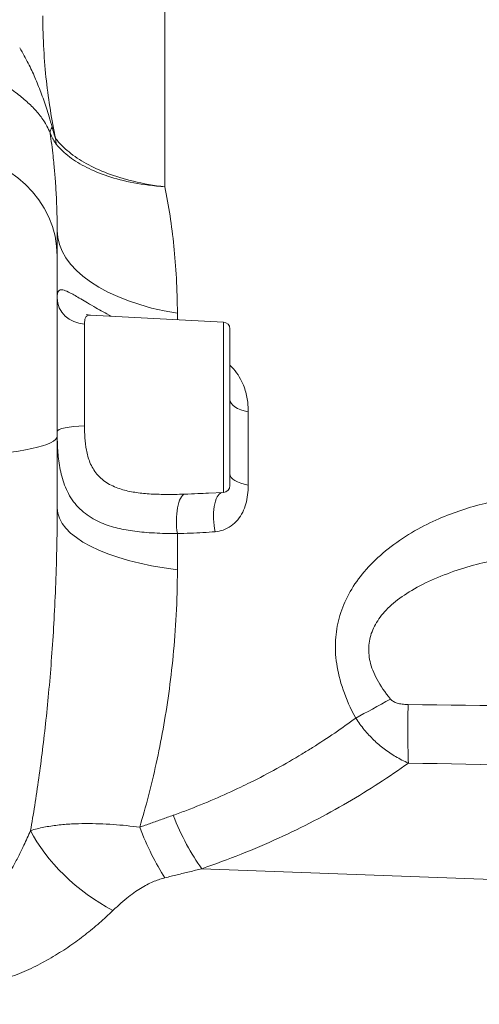
# Model space of a CAD drawing. Units: inches. Extents: x -405 to 376, y 79 to 360.
# Drawn here: x 313 to 315, y 112 to 117 of the extents above; entities that cross this region are included whole.
import ezdxf

# ---------------------------------------------------------------- set-up
doc = ezdxf.new("R2010")
doc.units = ezdxf.units.IN
doc.header["$MEASUREMENT"] = 0
doc.layers.get('DEFPOINTS').update_dxf_attribs({"color": 140})
doc.styles.get("Standard").update_dxf_attribs({"font": 'arial.ttf'})
doc.dimstyles.get("Standard").update_dxf_attribs({"dimtxt": 1, "dimasz": 1.5, "dimexe": 0.75, "dimexo": 0.75, "dimgap": 0.5, "dimtad": 0, "dimtih": 1, "dimtoh": 1, "dimzin": 0, "dimdsep": 46, "dimlunit": 4, "dimtxsty": 'Standard', "dimcen": 0, "dimadec": 0, "dimazin": 0, "dimtfac": 1, "dimtofl": 0, "dimtmove": 0, "dimatfit": 0, "dimfxl": 1, "dimfrac": 2, "dimtolj": 1, "dimtzin": 0, "dimarcsym": 0})

# ---------------------------------------------------------------- blocks, each defined once
blk = doc.blocks.new('*U28')
at = {"linetype": 'Continuous', "lineweight": 0, "extrusion": (-2.22045e-16, 1, -2.22045e-16)}
for p, q in [((1.4674, 14.9418), (1.4674, 13.89)), ((1, 13.6996), (1, 13.5879)), ((1, 12.8069), (1, 13.5879)), ((1.7216, 13.3024), (1.1441, 13.3327)), ((1.5217, 13.3402), (1.5217, 13.3129)), ((1.7216, 13.3024), (1.7216, 12.5626)), ((1.1185, 13.2937), (1.1185, 12.8513)), ((1.75, 12.5925), (1.75, 13.2725)), ((1.8293, 12.9131), (1.8293, 12.5944)), ((1, 12.8069), (1, 12.4951)), ((1.7216, 12.5626), (1.657, 12.5592)), ((1.5217, 12.3835), (1.5217, 12.2265)), ((5.5, 10.7844), (1.6276, 10.9279))]:
    blk.add_line(p, q, dxfattribs=at)
at = {"linetype": 'Continuous', "lineweight": 0, "extrusion": (4.93038e-32, -2.22045e-16, -1)}
for centre, start, end in [((-1.72, 13.2725), 93, 180), ((-1.72, 12.5925), 180, 267)]:
    blk.add_arc(centre, 0.03, start, end, dxfattribs=at)
at = {"linetype": 'Continuous', "lineweight": 0, "extrusion": (7.39557e-32, -2.22045e-16, -1)}
blk.add_ellipse((1.1456, 14.1829), major_axis=(-0.1746, -0.0696), ratio=0.361382, start_param=0.157274, end_param=0.46022, dxfattribs=at)
at = {"linetype": 'Continuous', "lineweight": 0, "extrusion": (6.16298e-32, -2.22045e-16, -1)}
blk.add_ellipse((1.1673, 14.1394), major_axis=(-0.1464, -0.118), ratio=0.798551, start_param=0.387126, end_param=0.54753, dxfattribs=at)
at = {"linetype": 'Continuous', "lineweight": 0}
for centre, major_axis, ratio, start_param, end_param in [((0.5, 13.5879), (0.5, 0), 0.906308, 0, 1.518436), ((1.125, 13.406), (-0.125, 0), 0.899495, 0, 1.518436), ((2.4681, 11.687), (0.3281, 0.1816), 0.025535, -2.137436, -1.648778), ((1.6538, 11.281), (0.1616, -0.4732), 0.36606, -1.438346, -0.861477), ((1.2681, 11.0381), (0.3947, -0.307), 0.52001, -2.311171, -1.247908), ((1.4941, 11.2274), (0.1561, -0.475), 0.335631, -1.429368, -0.892458)]:
    blk.add_ellipse(centre, major_axis=major_axis, ratio=ratio, start_param=start_param, end_param=end_param, dxfattribs=at)
at = {"linetype": 'Continuous', "lineweight": 0, "extrusion": (4.93038e-32, -2.22045e-16, -1)}
for centre, major_axis, ratio, start_param, end_param in [((1.75, 13.6996), (-0.75, 0), 0.503004, -1.261543, 0), ((1.875, 12.9666), (-0.125, 0), 0.460009, -1.196246, 0), ((1.125, 12.826), (-0.125, 0), 0.202258, 0, 1.518436), ((0.5, 12.8069), (0.5, 0), 0.173648, 0, 1.353097), ((1.875, 12.6436), (-0.125, 0), 0.423173, -1.196246, 0), ((1.75, 12.4951), (-0.75, 0), 0.375909, -1.261543, 0), ((2.5443, 11.6516), (0.007, 0.3749), 0.055305, -2.356053, -1.600216)]:
    blk.add_ellipse(centre, major_axis=major_axis, ratio=ratio, start_param=start_param, end_param=end_param, dxfattribs=at)
at = {"linetype": 'Continuous', "lineweight": 0, "extrusion": (4.85334e-32, -2.22045e-16, -1)}
blk.add_ellipse((1.5598, 12.4304), major_axis=(-0.0031, 0.125), ratio=0.337106, start_param=-1.947137, end_param=-0.082407, dxfattribs=at)
at = {"linetype": 'Continuous', "lineweight": 0, "extrusion": (5.23853e-32, -2.22045e-16, -1)}
blk.add_ellipse((1.7281, 12.4384), major_axis=(-0.0094, 0.1246), ratio=0.388503, start_param=-1.925917, end_param=-0.095533, dxfattribs=at)
at = {"linetype": 'Continuous', "lineweight": 0}
for points, knots in [([(0.9375, 14.6319), (0.9375, 14.5814), (0.939, 14.5326), (0.9417, 14.4857), (0.9444, 14.4387), (0.9483, 14.3937), (0.9531, 14.35), (0.958, 14.3064), (0.9637, 14.2642), (0.9704, 14.2225), (0.9771, 14.1808), (0.9848, 14.1397), (0.9933, 14.0995)], [0, 0, 0, 0, 0.25, 0.25, 0.25, 0.5, 0.5, 0.5, 0.75, 0.75, 0.75, 1, 1, 1, 1]), ([(0.7522, 14.3465), (0.765, 14.3381), (0.777, 14.33), (0.7881, 14.3223), (0.7992, 14.3145), (0.8094, 14.3071), (0.8189, 14.3), (0.8283, 14.2929), (0.837, 14.2861), (0.8451, 14.2795), (0.8532, 14.2728), (0.8607, 14.2664), (0.8679, 14.26), (0.875, 14.2535), (0.8819, 14.247), (0.8887, 14.2403), (0.8954, 14.2336), (0.902, 14.2267), (0.9082, 14.2197), (0.9144, 14.2127), (0.9203, 14.2057), (0.9258, 14.1986), (0.9313, 14.1915), (0.9365, 14.1844), (0.9414, 14.177), (0.9463, 14.1695), (0.951, 14.1618), (0.9557, 14.1531), (0.9603, 14.1444), (0.9649, 14.1349), (0.9692, 14.124)], [0, 0, 0, 0, 0.1, 0.1, 0.1, 0.2, 0.2, 0.2, 0.3, 0.3, 0.3, 0.4, 0.4, 0.4, 0.5, 0.5, 0.5, 0.6, 0.6, 0.6, 0.7, 0.7, 0.7, 0.8, 0.8, 0.8, 0.9, 0.9, 0.9, 1, 1, 1, 1]), ([(0.9692, 14.124), (0.9698, 14.1226), (0.9704, 14.1213), (0.971, 14.1199), (0.9714, 14.1189), (0.9719, 14.1179), (0.9723, 14.1169), (0.9733, 14.1147), (0.9743, 14.1125), (0.9753, 14.1104), (0.9763, 14.1083), (0.9773, 14.1063), (0.9782, 14.1044), (0.9792, 14.1025), (0.9801, 14.1006), (0.981, 14.0989), (0.9819, 14.0971), (0.9828, 14.0954), (0.9836, 14.0939), (0.9845, 14.0923), (0.9854, 14.0908), (0.9862, 14.0893), (0.987, 14.0879), (0.9878, 14.0866), (0.9886, 14.0853), (0.9893, 14.084), (0.9901, 14.0828), (0.9909, 14.0816), (0.9917, 14.0804), (0.9925, 14.0792), (0.9934, 14.078), (0.9943, 14.0767), (0.9952, 14.0755), (0.9962, 14.0743)], [0, 0, 0, 0, 0.056646, 0.056646, 0.056646, 0.1, 0.1, 0.1, 0.2, 0.2, 0.2, 0.3, 0.3, 0.3, 0.4, 0.4, 0.4, 0.5, 0.5, 0.5, 0.6, 0.6, 0.6, 0.7, 0.7, 0.7, 0.8, 0.8, 0.8, 0.9, 0.9, 0.9, 1, 1, 1, 1]), ([(1, 13.6996), (1, 13.739), (0.9992, 13.7781), (0.9977, 13.817), (0.9973, 13.8263), (0.9969, 13.8355), (0.9964, 13.8448), (0.9951, 13.8713), (0.9935, 13.8977), (0.9915, 13.9239), (0.9899, 13.9451), (0.988, 13.9662), (0.986, 13.9871), (0.9848, 13.9995), (0.9835, 14.0119), (0.9821, 14.0242), (0.9784, 14.0574), (0.9742, 14.0901), (0.9694, 14.1224), (0.9694, 14.1229), (0.9693, 14.1234), (0.9692, 14.124)], [0, 0, 0, 0, 0.269129, 0.269129, 0.269129, 0.333333, 0.333333, 0.333333, 0.517494, 0.517494, 0.517494, 0.666667, 0.666667, 0.666667, 0.755757, 0.755757, 0.755757, 0.995922, 0.995922, 0.995922, 1, 1, 1, 1]), ([(0.978, 14.1485), (0.9786, 14.1461), (0.9793, 14.1437), (0.9799, 14.1414), (0.9806, 14.1392), (0.9812, 14.137), (0.9818, 14.1349), (0.9824, 14.1328), (0.983, 14.1308), (0.9836, 14.1289), (0.9841, 14.1269), (0.9847, 14.1251), (0.9852, 14.1234), (0.9857, 14.1216), (0.9862, 14.12), (0.9867, 14.1184), (0.9872, 14.1169), (0.9877, 14.1154), (0.9882, 14.114), (0.9886, 14.1126), (0.989, 14.1113), (0.9895, 14.11), (0.9898, 14.109), (0.9902, 14.1079), (0.9905, 14.1069), (0.9906, 14.1068), (0.9906, 14.1066), (0.9907, 14.1064), (0.9911, 14.1053), (0.9915, 14.1041), (0.992, 14.103), (0.9924, 14.1018), (0.9928, 14.1006), (0.9933, 14.0995)], [0.0000598, 0.0000598, 0.0000598, 0.0000598, 0.1, 0.1, 0.1, 0.2, 0.2, 0.2, 0.3, 0.3, 0.3, 0.4, 0.4, 0.4, 0.5, 0.5, 0.5, 0.6, 0.6, 0.6, 0.7, 0.7, 0.7, 0.7852996, 0.7852996, 0.7852996, 0.8, 0.8, 0.8, 0.9, 0.9, 0.9, 1, 1, 1, 1]), ([(0.9933, 14.0995), (1.0095, 14.0788), (1.0291, 14.0592), (1.0514, 14.0411), (1.0737, 14.0229), (1.0987, 14.0061), (1.1264, 13.9907), (1.1542, 13.9752), (1.1848, 13.9609), (1.2188, 13.948), (1.2527, 13.9351), (1.2902, 13.9235), (1.3316, 13.9136), (1.373, 13.9037), (1.4185, 13.8955), (1.4674, 13.89)], [0, 0, 0, 0, 0.2, 0.2, 0.2, 0.4, 0.4, 0.4, 0.6, 0.6, 0.6, 0.8, 0.8, 0.8, 0.9999841, 0.9999841, 0.9999841, 0.9999841]), ([(0.9962, 14.0743), (1.0123, 14.0548), (1.0317, 14.0365), (1.0538, 14.0197), (1.076, 14.0029), (1.1008, 13.9877), (1.1283, 13.9738), (1.1559, 13.9598), (1.1863, 13.9473), (1.2201, 13.9361), (1.2539, 13.925), (1.2911, 13.9152), (1.3323, 13.9073), (1.3735, 13.8994), (1.4188, 13.8934), (1.4674, 13.89)], [0, 0, 0, 0, 0.2, 0.2, 0.2, 0.4, 0.4, 0.4, 0.6, 0.6, 0.6, 0.8, 0.8, 0.8, 0.9999842, 0.9999842, 0.9999842, 0.9999842]), ([(1.5217, 13.3402), (1.5217, 13.3933), (1.5202, 13.4443), (1.5176, 13.4929), (1.515, 13.5416), (1.5112, 13.5879), (1.5066, 13.6326), (1.5019, 13.6774), (1.4963, 13.7206), (1.4898, 13.7634), (1.4833, 13.8061), (1.4758, 13.8485), (1.4674, 13.89)], [0, 0, 0, 0, 0.25, 0.25, 0.25, 0.5, 0.5, 0.5, 0.75, 0.75, 0.75, 1, 1, 1, 1]), ([(1.2343, 13.328), (1.2095, 13.3411), (1.1875, 13.3534), (1.1679, 13.3646), (1.1421, 13.3793), (1.1204, 13.3923), (1.1023, 13.4029), (1.0843, 13.4135), (1.0697, 13.4219), (1.0579, 13.4281), (1.0461, 13.4343), (1.037, 13.4384), (1.0299, 13.4406), (1.0227, 13.4428), (1.0175, 13.4432), (1.0135, 13.4422), (1.0095, 13.4413), (1.0068, 13.4389), (1.0048, 13.4356), (1.0029, 13.4323), (1.0017, 13.428), (1.001, 13.4229), (1.0003, 13.4179), (1, 13.4122), (1, 13.406)], [0.2240537, 0.2240537, 0.2240537, 0.2240537, 0.3, 0.3, 0.3, 0.4, 0.4, 0.4, 0.5, 0.5, 0.5, 0.6, 0.6, 0.6, 0.7, 0.7, 0.7, 0.8, 0.8, 0.8, 0.9, 0.9, 0.9, 1, 1, 1, 1]), ([(1.1441, 13.3327), (1.1438, 13.3327), (1.1436, 13.3327), (1.1434, 13.3327), (1.1374, 13.333), (1.133, 13.3319), (1.1297, 13.3299), (1.1264, 13.3279), (1.1241, 13.325), (1.1225, 13.3214), (1.1208, 13.3178), (1.1199, 13.3136), (1.1193, 13.3089), (1.1187, 13.3042), (1.1185, 13.2991), (1.1185, 13.2937)], [0.5959482, 0.5959482, 0.5959482, 0.5959482, 0.6, 0.6, 0.6, 0.7, 0.7, 0.7, 0.8, 0.8, 0.8, 0.9, 0.9, 0.9, 1, 1, 1, 1]), ([(1.1271, 13.3355), (1.1271, 13.3355), (1.1277, 13.3353), (1.1312, 13.3344), (1.1355, 13.3334), (1.1424, 13.3328), (1.1432, 13.3327), (1.1441, 13.3327)], [0.57588553, 0.57588553, 0.57588553, 0.57588553, 0.59680857, 0.59680857, 0.63246016, 0.63246016, 0.63715257, 0.63715257, 0.63715257, 0.63715257]), ([(1.8293, 12.9131), (1.8293, 12.9224), (1.829, 12.9316), (1.8283, 12.9408), (1.8276, 12.95), (1.8265, 12.9593), (1.825, 12.9686), (1.8234, 12.9779), (1.8215, 12.9873), (1.8188, 12.9972), (1.8162, 13.0071), (1.8129, 13.0174), (1.8083, 13.0286), (1.8037, 13.0398), (1.7979, 13.0519), (1.7907, 13.0639), (1.7836, 13.0759), (1.7751, 13.0877), (1.7654, 13.0989), (1.7606, 13.1044), (1.7555, 13.1097), (1.75, 13.1149)], [0, 0, 0, 0, 0.125, 0.125, 0.125, 0.25, 0.25, 0.25, 0.375, 0.375, 0.375, 0.5, 0.5, 0.5, 0.625, 0.625, 0.625, 0.75, 0.75, 0.75, 0.8111911, 0.8111911, 0.8111911, 0.8111911]), ([(1.1185, 12.8513), (1.1185, 12.8346), (1.1189, 12.8173), (1.1201, 12.7997), (1.1213, 12.7821), (1.1233, 12.7641), (1.1267, 12.7462), (1.1302, 12.7282), (1.1351, 12.7101), (1.1424, 12.6923), (1.1498, 12.6746), (1.1597, 12.6572), (1.1728, 12.6416), (1.1859, 12.626), (1.2023, 12.6123), (1.2203, 12.6014), (1.2383, 12.5905), (1.2579, 12.5824), (1.2775, 12.5763), (1.2972, 12.5702), (1.3169, 12.5659), (1.337, 12.5628), (1.3571, 12.5596), (1.3775, 12.5574), (1.3993, 12.556), (1.4212, 12.5545), (1.4444, 12.5538), (1.47, 12.5536), (1.4955, 12.5535), (1.5233, 12.5539), (1.5532, 12.5549)], [0, 0, 0, 0, 0.1, 0.1, 0.1, 0.2, 0.2, 0.2, 0.3, 0.3, 0.3, 0.4, 0.4, 0.4, 0.5, 0.5, 0.5, 0.6, 0.6, 0.6, 0.7, 0.7, 0.7, 0.8, 0.8, 0.8, 0.9, 0.9, 0.9, 1, 1, 1, 1]), ([(1, 12.826), (1, 12.803), (1.0005, 12.7792), (1.0019, 12.7547), (1.0034, 12.7303), (1.0058, 12.7053), (1.0099, 12.68), (1.0141, 12.6548), (1.0199, 12.6292), (1.0288, 12.6039), (1.0376, 12.5785), (1.0495, 12.5534), (1.0652, 12.5305), (1.0809, 12.5077), (1.1006, 12.4871), (1.1222, 12.4704), (1.1438, 12.4537), (1.1673, 12.4408), (1.1909, 12.4308), (1.2145, 12.4207), (1.2381, 12.4133), (1.2622, 12.4074), (1.2863, 12.4015), (1.3109, 12.3971), (1.3371, 12.3937), (1.3633, 12.3902), (1.3912, 12.3878), (1.4218, 12.3861), (1.4525, 12.3844), (1.4859, 12.3836), (1.5217, 12.3835)], [0, 0, 0, 0, 0.1, 0.1, 0.1, 0.2, 0.2, 0.2, 0.3, 0.3, 0.3, 0.4, 0.4, 0.4, 0.5, 0.5, 0.5, 0.6, 0.6, 0.6, 0.7, 0.7, 0.7, 0.8, 0.8, 0.8, 0.9, 0.9, 0.9, 1, 1, 1, 1]), ([(1.686, 12.3917), (1.6977, 12.3926), (1.7092, 12.3949), (1.7208, 12.399), (1.7323, 12.4031), (1.744, 12.409), (1.7547, 12.4165), (1.7654, 12.424), (1.7753, 12.4332), (1.7838, 12.4435), (1.7923, 12.4538), (1.7995, 12.4652), (1.8053, 12.4768), (1.8112, 12.4885), (1.8156, 12.5003), (1.819, 12.5126), (1.8225, 12.525), (1.8251, 12.5378), (1.8268, 12.5514), (1.8285, 12.565), (1.8293, 12.5793), (1.8293, 12.5944)], [0, 0, 0, 0, 0.1428571, 0.1428571, 0.1428571, 0.2857143, 0.2857143, 0.2857143, 0.4285714, 0.4285714, 0.4285714, 0.5714286, 0.5714286, 0.5714286, 0.7142857, 0.7142857, 0.7142857, 0.8571429, 0.8571429, 0.8571429, 1, 1, 1, 1]), ([(1.5532, 12.5549), (1.5728, 12.5555), (1.6078, 12.5568), (1.6419, 12.5584), (1.657, 12.5592)], [0, 0, 0, 0, 0.3333333, 0.6050025, 0.6050025, 0.6050025, 0.6050025]), ([(3.2169, 12.5465), (3.1797, 12.5488), (3.143, 12.5492), (3.1075, 12.5482), (3.072, 12.5471), (3.0377, 12.5446), (3.0029, 12.5405), (2.968, 12.5364), (2.9327, 12.5307), (2.8977, 12.5236), (2.8627, 12.5164), (2.8281, 12.5077), (2.7943, 12.4977), (2.7606, 12.4877), (2.7278, 12.4764), (2.6943, 12.4632), (2.6608, 12.4499), (2.6266, 12.4347), (2.5915, 12.4165), (2.5564, 12.3983), (2.5203, 12.3771), (2.4864, 12.3539), (2.4525, 12.3307), (2.4208, 12.3056), (2.3923, 12.2792), (2.3637, 12.2529), (2.3383, 12.2254), (2.3162, 12.197), (2.2942, 12.1686), (2.2754, 12.1393), (2.26, 12.1091), (2.2447, 12.079), (2.2327, 12.048), (2.2241, 12.0167), (2.2155, 11.9853), (2.2103, 11.9536), (2.2085, 11.9207), (2.2066, 11.8879), (2.208, 11.854), (2.2133, 11.8182), (2.2186, 11.7823), (2.2278, 11.7444), (2.2415, 11.705), (2.2551, 11.6656), (2.2732, 11.6247), (2.2959, 11.5824)], [0, 0, 0, 0, 0.066667, 0.066667, 0.066667, 0.133333, 0.133333, 0.133333, 0.2, 0.2, 0.2, 0.266667, 0.266667, 0.266667, 0.333333, 0.333333, 0.333333, 0.4, 0.4, 0.4, 0.466667, 0.466667, 0.466667, 0.533333, 0.533333, 0.533333, 0.6, 0.6, 0.6, 0.666667, 0.666667, 0.666667, 0.733333, 0.733333, 0.733333, 0.8, 0.8, 0.8, 0.866667, 0.866667, 0.866667, 0.933333, 0.933333, 0.933333, 1, 1, 1, 1]), ([(0.8841, 11.0937), (0.8903, 11.1286), (0.8964, 11.1649), (0.9024, 11.2028), (0.9084, 11.2407), (0.9143, 11.2803), (0.92, 11.3207), (0.9257, 11.3612), (0.9312, 11.4026), (0.9364, 11.4448), (0.9416, 11.487), (0.9465, 11.5299), (0.9512, 11.5737), (0.9558, 11.6174), (0.9602, 11.662), (0.9644, 11.7076), (0.9685, 11.7532), (0.9723, 11.7997), (0.9759, 11.8473), (0.9794, 11.8949), (0.9826, 11.9435), (0.9855, 11.9934), (0.9883, 12.0433), (0.9909, 12.0946), (0.993, 12.1478), (0.9951, 12.201), (0.9969, 12.2561), (0.9981, 12.3139), (0.9993, 12.3717), (1, 12.4322), (1, 12.4951)], [0, 0, 0, 0, 0.1, 0.1, 0.1, 0.2, 0.2, 0.2, 0.3, 0.3, 0.3, 0.4, 0.4, 0.4, 0.5, 0.5, 0.5, 0.6, 0.6, 0.6, 0.7, 0.7, 0.7, 0.8, 0.8, 0.8, 0.9, 0.9, 0.9, 1, 1, 1, 1]), ([(1.5217, 12.3835), (1.5408, 12.384), (1.5596, 12.3847), (1.5782, 12.3854), (1.5967, 12.3862), (1.615, 12.3871), (1.6329, 12.3881), (1.6509, 12.3892), (1.6686, 12.3903), (1.686, 12.3917)], [0, 0, 0, 0, 0.333333, 0.333333, 0.333333, 0.666667, 0.666667, 0.666667, 1, 1, 1, 1]), ([(3.4146, 12.3061), (3.3824, 12.3079), (3.3506, 12.3089), (3.3197, 12.3091), (3.2815, 12.3095), (3.2446, 12.3088), (3.2071, 12.307), (3.1697, 12.3053), (3.1317, 12.3025), (3.0941, 12.2986), (3.0565, 12.2947), (3.0193, 12.2897), (2.983, 12.2838), (2.9467, 12.2779), (2.9114, 12.2711), (2.8754, 12.2629), (2.8394, 12.2547), (2.8027, 12.2451), (2.7649, 12.2335), (2.7272, 12.2219), (2.6884, 12.2082), (2.652, 12.193), (2.6156, 12.1778), (2.5814, 12.1612), (2.5507, 12.1436), (2.52, 12.1261), (2.4928, 12.1076), (2.469, 12.0884), (2.4453, 12.0692), (2.4251, 12.0492), (2.4086, 12.0286), (2.3921, 12.008), (2.3792, 11.9868), (2.37, 11.9652), (2.3607, 11.9437), (2.3552, 11.9217), (2.3532, 11.8991), (2.3512, 11.8764), (2.3527, 11.8529), (2.3584, 11.828), (2.3641, 11.8032), (2.374, 11.7769), (2.3887, 11.7495), (2.4034, 11.7221), (2.4228, 11.6937), (2.4471, 11.6645)], [0.0126364, 0.0126364, 0.0126364, 0.0126364, 0.0666667, 0.0666667, 0.0666667, 0.1333333, 0.1333333, 0.1333333, 0.2, 0.2, 0.2, 0.2666667, 0.2666667, 0.2666667, 0.3333333, 0.3333333, 0.3333333, 0.4, 0.4, 0.4, 0.4666667, 0.4666667, 0.4666667, 0.5333333, 0.5333333, 0.5333333, 0.6, 0.6, 0.6, 0.6666667, 0.6666667, 0.6666667, 0.7333333, 0.7333333, 0.7333333, 0.8, 0.8, 0.8, 0.8666667, 0.8666667, 0.8666667, 0.9333333, 0.9333333, 0.9333333, 1, 1, 1, 1]), ([(1.3583, 11.1085), (1.3716, 11.1528), (1.3843, 11.198), (1.3963, 11.2442), (1.4082, 11.2903), (1.4195, 11.3373), (1.43, 11.3855), (1.4406, 11.4337), (1.4504, 11.483), (1.4595, 11.5335), (1.4686, 11.584), (1.4768, 11.6358), (1.4842, 11.6889), (1.4916, 11.742), (1.498, 11.7965), (1.5035, 11.8533), (1.509, 11.91), (1.5135, 11.9689), (1.5167, 12.0311), (1.5199, 12.0932), (1.5217, 12.1584), (1.5217, 12.2265)], [0, 0, 0, 0, 0.1428571, 0.1428571, 0.1428571, 0.2857143, 0.2857143, 0.2857143, 0.4285714, 0.4285714, 0.4285714, 0.5714286, 0.5714286, 0.5714286, 0.7142857, 0.7142857, 0.7142857, 0.8571429, 0.8571429, 0.8571429, 1, 1, 1, 1]), ([(2.4471, 11.6645), (2.4504, 11.6605), (2.4546, 11.6572), (2.4596, 11.6543), (2.4645, 11.6515), (2.4702, 11.6491), (2.4765, 11.6472), (2.4828, 11.6453), (2.4897, 11.6438), (2.4974, 11.6427), (2.5052, 11.6417), (2.5139, 11.641), (2.5233, 11.6409)], [0, 0, 0, 0, 0.25, 0.25, 0.25, 0.5, 0.5, 0.5, 0.75, 0.75, 0.75, 1, 1, 1, 1]), ([(2.5233, 11.6409), (2.8564, 11.6366), (3.1887, 11.6324), (3.5198, 11.6284), (3.8508, 11.6244), (4.1805, 11.6205), (4.5104, 11.6168), (4.8403, 11.6131), (5.1703, 11.6096), (5.5, 11.6062)], [0, 0, 0, 0, 0.333333, 0.333333, 0.333333, 0.666667, 0.666667, 0.666667, 1, 1, 1, 1]), ([(2.2959, 11.5824), (2.2366, 11.5384), (2.1744, 11.4957), (2.1086, 11.4542), (2.0933, 11.4446), (2.0779, 11.4351), (2.0623, 11.4257), (1.9916, 11.3828), (1.9167, 11.3415), (1.8384, 11.3026), (1.8248, 11.2958), (1.8111, 11.2892), (1.7973, 11.2825), (1.7216, 11.2463), (1.6431, 11.2125), (1.5611, 11.1812), (1.5421, 11.174), (1.5229, 11.1668), (1.5035, 11.1598)], [0, 0, 0, 0, 0.270736, 0.270736, 0.270736, 0.333333, 0.333333, 0.333333, 0.61729, 0.61729, 0.61729, 0.666667, 0.666667, 0.666667, 0.937165, 0.937165, 0.937165, 1, 1, 1, 1]), ([(1.3583, 11.1085), (1.3396, 11.1108), (1.3206, 11.113), (1.3013, 11.1149), (1.282, 11.1169), (1.2624, 11.1185), (1.2427, 11.1199), (1.223, 11.1213), (1.2031, 11.1224), (1.1831, 11.1231), (1.1631, 11.1238), (1.1429, 11.1241), (1.1227, 11.124), (1.1025, 11.1239), (1.0823, 11.1234), (1.0621, 11.1223), (1.0418, 11.1212), (1.0216, 11.1195), (1.0016, 11.1171), (0.9816, 11.1148), (0.9617, 11.1117), (0.9421, 11.1079), (0.9224, 11.104), (0.9031, 11.0994), (0.8841, 11.0937)], [0, 0, 0, 0, 0.125, 0.125, 0.125, 0.25, 0.25, 0.25, 0.375, 0.375, 0.375, 0.5, 0.5, 0.5, 0.625, 0.625, 0.625, 0.75, 0.75, 0.75, 0.875, 0.875, 0.875, 1, 1, 1, 1]), ([(1.5035, 11.1598), (1.4874, 11.1541), (1.4713, 11.1483), (1.4551, 11.1426), (1.439, 11.1368), (1.4229, 11.1311), (1.4067, 11.1254), (1.3906, 11.1198), (1.3744, 11.1141), (1.3583, 11.1085)], [0, 0, 0, 0, 0.3333333, 0.3333333, 0.3333333, 0.6666667, 0.6666667, 0.6666667, 1, 1, 1, 1]), ([(0.8841, 11.0937), (0.8749, 11.0719), (0.8654, 11.0507), (0.8557, 11.0299), (0.8537, 11.0258), (0.8518, 11.0218), (0.8499, 11.0177), (0.842, 11.0013), (0.8339, 10.9851), (0.8256, 10.9692), (0.8215, 10.9614), (0.8174, 10.9536), (0.8132, 10.9459), (0.8067, 10.934), (0.8001, 10.9223), (0.7933, 10.9107), (0.7868, 10.8995), (0.7801, 10.8884), (0.7732, 10.8776), (0.7685, 10.8701), (0.7637, 10.8627), (0.7588, 10.8554), (0.7495, 10.8415), (0.7399, 10.8279), (0.7301, 10.815), (0.7274, 10.8115), (0.7247, 10.808), (0.722, 10.8045), (0.7095, 10.7887), (0.6968, 10.774), (0.6836, 10.7604), (0.6834, 10.7602), (0.6832, 10.76), (0.683, 10.7598)], [0, 0, 0, 0, 0.166667, 0.166667, 0.166667, 0.199607, 0.199607, 0.199607, 0.333333, 0.333333, 0.333333, 0.398782, 0.398782, 0.398782, 0.5, 0.5, 0.5, 0.598507, 0.598507, 0.598507, 0.666667, 0.666667, 0.666667, 0.79751, 0.79751, 0.79751, 0.833333, 0.833333, 0.833333, 0.997572, 0.997572, 0.997572, 1, 1, 1, 1]), ([(1.4679, 10.8885), (1.4607, 10.8868), (1.4532, 10.8846), (1.4455, 10.8821), (1.4377, 10.8796), (1.4297, 10.8767), (1.4215, 10.8733), (1.4133, 10.8699), (1.4048, 10.8661), (1.396, 10.8617), (1.3873, 10.8573), (1.3783, 10.8524), (1.369, 10.8469), (1.3597, 10.8414), (1.3501, 10.8353), (1.3402, 10.8285), (1.3303, 10.8217), (1.3201, 10.8142), (1.3096, 10.8059), (1.2991, 10.7976), (1.2882, 10.7885), (1.2769, 10.7785), (1.2657, 10.7686), (1.254, 10.7578), (1.242, 10.746)], [0, 0, 0, 0, 0.125, 0.125, 0.125, 0.25, 0.25, 0.25, 0.375, 0.375, 0.375, 0.5, 0.5, 0.5, 0.625, 0.625, 0.625, 0.75, 0.75, 0.75, 0.875, 0.875, 0.875, 1, 1, 1, 1]), ([(1.242, 10.746), (1.2231, 10.7276), (1.2035, 10.7096), (1.1834, 10.6922), (1.1633, 10.6747), (1.1428, 10.6578), (1.1214, 10.6412), (1.1, 10.6245), (1.0777, 10.6082), (1.0546, 10.5923), (1.0315, 10.5765), (1.0077, 10.5611), (0.9831, 10.5465), (0.9584, 10.5318), (0.9329, 10.5178), (0.9066, 10.5047), (0.8802, 10.4916), (0.853, 10.4793), (0.8256, 10.4685), (0.7982, 10.4577), (0.7706, 10.4483), (0.7425, 10.4403)], [0, 0, 0, 0, 0.142857, 0.142857, 0.142857, 0.285714, 0.285714, 0.285714, 0.428571, 0.428571, 0.428571, 0.571429, 0.571429, 0.571429, 0.714286, 0.714286, 0.714286, 0.857143, 0.857143, 0.857143, 1, 1, 1, 1])]:
    blk.add_open_spline(points, degree=3, knots=knots, dxfattribs=at)
for points in [[(0.8372, 14.4936), (0.8442, 14.482), (0.8573, 14.4592), (0.8746, 14.4262), (0.8897, 14.395), (0.9033, 14.3648), (0.9163, 14.3338), (0.9292, 14.3006), (0.9416, 14.2664), (0.9532, 14.2319), (0.9649, 14.1949), (0.9735, 14.1647), (0.978, 14.1485)], [(1.0036, 12.7318), (1.0036, 12.7318), (1.0036, 12.7318), (1.0036, 12.7318)], [(2.2959, 11.5824), (2.3075, 11.5644), (2.3327, 11.5305), (2.3739, 11.4859), (2.4191, 11.4474), (2.4684, 11.4143), (2.5052, 11.395), (2.5246, 11.3867)], [(2.5246, 11.3867), (2.4418, 11.3274), (2.2664, 11.2132), (1.9652, 11.0562), (1.7443, 10.9677), (1.6276, 10.9279)], [(2.5246, 11.3867), (2.8576, 11.3805), (3.5219, 11.3682), (4.5106, 11.3501), (5.1704, 11.3383), (5.5, 11.3324)], [(1.6276, 10.9279), (1.6099, 10.9235), (1.5745, 10.9146), (1.5213, 10.9015), (1.4857, 10.8928), (1.4679, 10.8885)], [(1.1991, 10.706), (1.1991, 10.706), (1.1991, 10.706), (1.1991, 10.706)]]:
    blk.add_open_spline(points, degree=3, dxfattribs=at)
blk = doc.blocks.new('*D79')
at = {"color": 0, "lineweight": -2, "transparency": 16777216}
for p, q in [((315.5947, 120.325), (329.7015, 120.325)), ((328.9515, 118.825), (328.9515, 114.5943)), ((328.9515, 108.0525), (328.9515, 112.2833)), ((315.5947, 106.5525), (329.7015, 106.5525))]:
    blk.add_line(p, q, dxfattribs=at)
at = {"color": 0, "transparency": 16777216}
for points in [[(328.7015, 118.825), (329.2015, 118.825), (328.9515, 120.325)], [(328.7015, 108.0525), (329.2015, 108.0525), (328.9515, 106.5525)]]:
    blk.add_solid(points, dxfattribs=at)
at = {"layer": 'DEFPOINTS', "color": 0, "transparency": 16777216}
for p in [(314.8447, 120.325), (314.8447, 106.5525), (328.9515, 106.5525)]:
    blk.add_point(p, dxfattribs=at)
at = {"color": 0, "transparency": 16777216, "insert": (328.9515, 113.4388), "char_height": 1, "attachment_point": 5}
blk.add_mtext('\\A1;A (FX)', dxfattribs=at)

msp = doc.modelspace()

# ---------------------------------------------------------------- block references
msp.add_blockref('*U28', (312.6577, 102.0175))

# ---------------------------------------------------------------- dimensions: what is measured, and where the dimension line sits
dim = msp.add_linear_dim(base=(328.9515, 106.5525), p1=(314.8447, 120.325), p2=(314.8447, 106.5525), angle=90, text='A (FX)', dimstyle='Standard')
dim.commit()
dim.dimension.update_dxf_attribs({"geometry": '*D79', "text_midpoint": (328.9515, 113.4388)})

doc.saveas('drawing.dxf')
